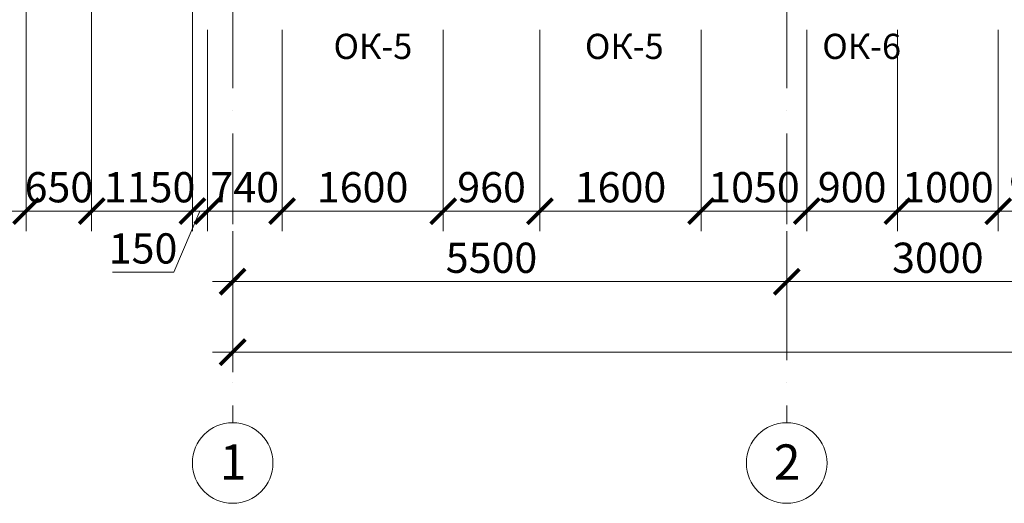
# Model space of a CAD drawing. Units: millimetres. Extents: x 217980 to 2961536, y -156876 to 376536.
# Drawn here: x 485610 to 495385, y -37697 to -32897 of the extents above; entities that cross this region are included whole.
import ezdxf

# ---------------------------------------------------------------- set-up
doc = ezdxf.new("R2010")
doc.units = ezdxf.units.MM
doc.linetypes.add('ACAD_ISO10W100', pattern=[18, 12, -3, 0, -3])
doc.linetypes.add('Cплошная', pattern=[0])
for name, color, linetype, lineweight in [('АР_Внешн.Размеры', 142, 'Continuous', 9), ('АР_Окна', 146, 'Continuous', 18), ('АР_Оси', 254, 'Cплошная', 5)]:
    doc.layers.add(name, color=color, linetype=linetype, lineweight=lineweight)
doc.styles.add('1209_02', font='arial.ttf')
doc.styles.add('NDPTXT', font='ARIALN.TTF')
doc.styles.get("Standard").update_dxf_attribs({"font": 'ARIALN.TTF'})
doc.dimstyles.new('1-100', dxfattribs={"dimtxt": 300, "dimasz": 250, "dimexe": 200, "dimexo": 200, "dimgap": 45, "dimtad": 1, "dimdec": 0, "dimtxsty": 'NDPTXT', "dimblk": 'ARCHTICK', "dimcen": 2.5, "dimdle": 200, "dimclrd": 256, "dimclre": 256, "dimclrt": 256, "dimadec": 0, "dimazin": 0, "dimtfac": 1, "dimtdec": 0, "dimtofl": 0, "dimtmove": 1, "dimatfit": 3, "dimldrblk": 'DOT', "dimfxl": 200, "dimlwd": -1, "dimlwe": -1, "dimarcsym": 0})

# ---------------------------------------------------------------- blocks, each defined once
blk = doc.blocks.new('_ArchTick')
at = {"color": 0, "linetype": 'ByBlock', "const_width": 0.15}
blk.add_lwpolyline([(-0.5, -0.5), (0.5, 0.5)], dxfattribs=at)
blk = doc.blocks.new('*D115')
at = {"layer": 'АР_Внешн.Размеры', "transparency": 16777216}
for p, q in [((-400, -450), (-400, -4250)), ((-250, -2250), (-250, -4250)), ((-600, -4050), (-50, -4050)), ((-325, -4050), (-585, -4657.2)), ((-585, -4657.2), (-1194.6, -4657.2))]:
    blk.add_line(p, q, dxfattribs=at)
at = {"layer": 'АР_Внешн.Размеры', "transparency": 16777216, "xscale": 250, "yscale": 250, "zscale": 250, "rotation": 180}
blk.add_blockref('_ArchTick', (-400, -4050), dxfattribs=at)
at = {"layer": 'АР_Внешн.Размеры', "transparency": 16777216, "xscale": 250, "yscale": 250, "zscale": 250}
blk.add_blockref('_ArchTick', (-250, -4050), dxfattribs=at)
at = {"layer": 'АР_Внешн.Размеры', "transparency": 16777216, "insert": (-889.8, -4459.1), "char_height": 300, "attachment_point": 5, "style": 'NDPTXT'}
blk.add_mtext('150', dxfattribs=at)
blk = doc.blocks.new('_Dot')
at = {"color": 0, "linetype": 'ByBlock', "lineweight": -2}
blk.add_line((-0.5, 0), (-1, 0), dxfattribs=at)
at = {"color": 0, "linetype": 'ByBlock', "const_width": 0.5}
blk.add_lwpolyline([(-0.25, 0, 1), (0.25, 0, 1)], format="xyb", close=True, dxfattribs=at)
blk = doc.blocks.new('*D116')
at = {"layer": 'АР_Внешн.Размеры', "transparency": 16777216}
for p, q in [((-250, -2250), (-250, -4250)), ((490, -2250), (490, -4250)), ((-450, -4050), (690, -4050))]:
    blk.add_line(p, q, dxfattribs=at)
at = {"layer": 'АР_Внешн.Размеры', "transparency": 16777216, "xscale": 250, "yscale": 250, "zscale": 250, "rotation": 180}
blk.add_blockref('_ArchTick', (-250, -4050), dxfattribs=at)
at = {"layer": 'АР_Внешн.Размеры', "transparency": 16777216, "xscale": 250, "yscale": 250, "zscale": 250}
blk.add_blockref('_ArchTick', (490, -4050), dxfattribs=at)
at = {"layer": 'АР_Внешн.Размеры', "transparency": 16777216, "insert": (120, -3851.8), "char_height": 300, "attachment_point": 5, "style": 'NDPTXT'}
blk.add_mtext('740', dxfattribs=at)
blk = doc.blocks.new('*D117')
at = {"layer": 'АР_Внешн.Размеры', "transparency": 16777216}
for p, q in [((490, -2250), (490, -4250)), ((2090, -2250), (2090, -4250)), ((290, -4050), (2290, -4050))]:
    blk.add_line(p, q, dxfattribs=at)
at = {"layer": 'АР_Внешн.Размеры', "transparency": 16777216, "xscale": 250, "yscale": 250, "zscale": 250, "rotation": 180}
blk.add_blockref('_ArchTick', (490, -4050), dxfattribs=at)
at = {"layer": 'АР_Внешн.Размеры', "transparency": 16777216, "xscale": 250, "yscale": 250, "zscale": 250}
blk.add_blockref('_ArchTick', (2090, -4050), dxfattribs=at)
at = {"layer": 'АР_Внешн.Размеры', "transparency": 16777216, "insert": (1290, -3851.8), "char_height": 300, "attachment_point": 5, "style": 'NDPTXT'}
blk.add_mtext('1600', dxfattribs=at)
blk = doc.blocks.new('*D118')
at = {"layer": 'АР_Внешн.Размеры', "transparency": 16777216}
for p, q in [((2090, -2250), (2090, -4250)), ((3050, -2250), (3050, -4250)), ((1890, -4050), (3250, -4050))]:
    blk.add_line(p, q, dxfattribs=at)
at = {"layer": 'АР_Внешн.Размеры', "transparency": 16777216, "xscale": 250, "yscale": 250, "zscale": 250, "rotation": 180}
blk.add_blockref('_ArchTick', (2090, -4050), dxfattribs=at)
at = {"layer": 'АР_Внешн.Размеры', "transparency": 16777216, "xscale": 250, "yscale": 250, "zscale": 250}
blk.add_blockref('_ArchTick', (3050, -4050), dxfattribs=at)
at = {"layer": 'АР_Внешн.Размеры', "transparency": 16777216, "insert": (2570, -3851.8), "char_height": 300, "attachment_point": 5, "style": 'NDPTXT'}
blk.add_mtext('960', dxfattribs=at)
blk = doc.blocks.new('*D119')
at = {"layer": 'АР_Внешн.Размеры', "transparency": 16777216}
for p, q in [((3050, -2250), (3050, -4250)), ((4649.9, -2250), (4649.9, -4250)), ((2850, -4050), (4849.9, -4050))]:
    blk.add_line(p, q, dxfattribs=at)
at = {"layer": 'АР_Внешн.Размеры', "transparency": 16777216, "xscale": 250, "yscale": 250, "zscale": 250, "rotation": 180}
blk.add_blockref('_ArchTick', (3050, -4050), dxfattribs=at)
at = {"layer": 'АР_Внешн.Размеры', "transparency": 16777216, "xscale": 250, "yscale": 250, "zscale": 250}
blk.add_blockref('_ArchTick', (4649.9, -4050), dxfattribs=at)
at = {"layer": 'АР_Внешн.Размеры', "transparency": 16777216, "insert": (3849.9, -3851.8), "char_height": 300, "attachment_point": 5, "style": 'NDPTXT'}
blk.add_mtext('1600', dxfattribs=at)
blk = doc.blocks.new('*D120')
at = {"layer": 'АР_Внешн.Размеры', "transparency": 16777216}
for p, q in [((4649.9, -2250), (4649.9, -4250)), ((5699.9, -2250), (5699.9, -4250)), ((4449.9, -4050), (5899.9, -4050))]:
    blk.add_line(p, q, dxfattribs=at)
at = {"layer": 'АР_Внешн.Размеры', "transparency": 16777216, "xscale": 250, "yscale": 250, "zscale": 250, "rotation": 180}
blk.add_blockref('_ArchTick', (4649.9, -4050), dxfattribs=at)
at = {"layer": 'АР_Внешн.Размеры', "transparency": 16777216, "xscale": 250, "yscale": 250, "zscale": 250}
blk.add_blockref('_ArchTick', (5699.9, -4050), dxfattribs=at)
at = {"layer": 'АР_Внешн.Размеры', "transparency": 16777216, "insert": (5174.9, -3851.8), "char_height": 300, "attachment_point": 5, "style": 'NDPTXT'}
blk.add_mtext('1050', dxfattribs=at)
blk = doc.blocks.new('*D121')
at = {"layer": 'АР_Внешн.Размеры', "transparency": 16777216}
for p, q in [((5699.9, -2250), (5699.9, -4250)), ((6599.9, -2250), (6599.9, -4250)), ((5499.9, -4050), (6799.9, -4050))]:
    blk.add_line(p, q, dxfattribs=at)
at = {"layer": 'АР_Внешн.Размеры', "transparency": 16777216, "xscale": 250, "yscale": 250, "zscale": 250, "rotation": 180}
blk.add_blockref('_ArchTick', (5699.9, -4050), dxfattribs=at)
at = {"layer": 'АР_Внешн.Размеры', "transparency": 16777216, "xscale": 250, "yscale": 250, "zscale": 250}
blk.add_blockref('_ArchTick', (6599.9, -4050), dxfattribs=at)
at = {"layer": 'АР_Внешн.Размеры', "transparency": 16777216, "insert": (6149.9, -3851.8), "char_height": 300, "attachment_point": 5, "style": 'NDPTXT'}
blk.add_mtext('900', dxfattribs=at)
blk = doc.blocks.new('*D122')
at = {"layer": 'АР_Внешн.Размеры', "transparency": 16777216}
for p, q in [((6599.9, -2250), (6599.9, -4250)), ((7599.9, -2250), (7599.9, -4250)), ((6399.9, -4050), (7799.9, -4050))]:
    blk.add_line(p, q, dxfattribs=at)
at = {"layer": 'АР_Внешн.Размеры', "transparency": 16777216, "xscale": 250, "yscale": 250, "zscale": 250, "rotation": 180}
blk.add_blockref('_ArchTick', (6599.9, -4050), dxfattribs=at)
at = {"layer": 'АР_Внешн.Размеры', "transparency": 16777216, "xscale": 250, "yscale": 250, "zscale": 250}
blk.add_blockref('_ArchTick', (7599.9, -4050), dxfattribs=at)
at = {"layer": 'АР_Внешн.Размеры', "transparency": 16777216, "insert": (7099.9, -3851.8), "char_height": 300, "attachment_point": 5, "style": 'NDPTXT'}
blk.add_mtext('1000', dxfattribs=at)
blk = doc.blocks.new('*D123')
at = {"layer": 'АР_Внешн.Размеры', "transparency": 16777216}
for p, q in [((7599.9, -2250), (7599.9, -4250)), ((8499.9, -2250), (8499.9, -4250)), ((7399.9, -4050), (8699.9, -4050))]:
    blk.add_line(p, q, dxfattribs=at)
at = {"layer": 'АР_Внешн.Размеры', "transparency": 16777216, "xscale": 250, "yscale": 250, "zscale": 250, "rotation": 180}
blk.add_blockref('_ArchTick', (7599.9, -4050), dxfattribs=at)
at = {"layer": 'АР_Внешн.Размеры', "transparency": 16777216, "xscale": 250, "yscale": 250, "zscale": 250}
blk.add_blockref('_ArchTick', (8499.9, -4050), dxfattribs=at)
at = {"layer": 'АР_Внешн.Размеры', "transparency": 16777216, "insert": (8049.9, -3851.8), "char_height": 300, "attachment_point": 5, "style": 'NDPTXT'}
blk.add_mtext('900', dxfattribs=at)
blk = doc.blocks.new('*D187')
at = {"layer": 'АР_Внешн.Размеры', "transparency": 16777216}
for p, q in [((-4050, -1050), (-4050, -2250)), ((-450, -1250), (-4250, -1250)), ((-2250, -2050), (-4250, -2050))]:
    blk.add_line(p, q, dxfattribs=at)
at = {"layer": 'АР_Внешн.Размеры', "transparency": 16777216, "xscale": 250, "yscale": 250, "zscale": 250}
for p, rotation in [((-4050, -1250), 90), ((-4050, -2050), 270)]:
    blk.add_blockref('_ArchTick', p, dxfattribs=dict(at, rotation=rotation))
at = {"layer": 'АР_Внешн.Размеры', "transparency": 16777216, "insert": (-4248.2, -1650), "char_height": 300, "attachment_point": 5, "rotation": 90, "style": 'NDPTXT'}
blk.add_mtext('800', dxfattribs=at)
blk = doc.blocks.new('*D155')
at = {"layer": 'АР_Внешн.Размеры', "transparency": 16777216}
for p, q in [((-2050, -450), (-2050, -4250)), ((-1400, -450), (-1400, -4250)), ((-1200, -4050), (-2250, -4050))]:
    blk.add_line(p, q, dxfattribs=at)
at = {"layer": 'АР_Внешн.Размеры', "transparency": 16777216, "xscale": 250, "yscale": 250, "zscale": 250, "rotation": 180}
blk.add_blockref('_ArchTick', (-2050, -4050), dxfattribs=at)
at = {"layer": 'АР_Внешн.Размеры', "transparency": 16777216, "xscale": 250, "yscale": 250, "zscale": 250}
blk.add_blockref('_ArchTick', (-1400, -4050), dxfattribs=at)
at = {"layer": 'АР_Внешн.Размеры', "transparency": 16777216, "insert": (-1725, -3851.8), "char_height": 300, "attachment_point": 5, "style": 'NDPTXT'}
blk.add_mtext('650', dxfattribs=at)
blk = doc.blocks.new('*D157')
at = {"layer": 'АР_Внешн.Размеры', "transparency": 16777216}
for p, q in [((-250, -2250), (-250, -4250)), ((-1400, -3511), (-1400, -4250)), ((-50, -4050), (-1600, -4050))]:
    blk.add_line(p, q, dxfattribs=at)
at = {"layer": 'АР_Внешн.Размеры', "transparency": 16777216, "xscale": 250, "yscale": 250, "zscale": 250, "rotation": 180}
blk.add_blockref('_ArchTick', (-1400, -4050), dxfattribs=at)
at = {"layer": 'АР_Внешн.Размеры', "transparency": 16777216, "xscale": 250, "yscale": 250, "zscale": 250}
blk.add_blockref('_ArchTick', (-250, -4050), dxfattribs=at)
at = {"layer": 'АР_Внешн.Размеры', "transparency": 16777216, "insert": (-825, -3851.8), "char_height": 300, "attachment_point": 5, "style": 'NDPTXT'}
blk.add_mtext('1150', dxfattribs=at)
blk = doc.blocks.new('*D50')
at = {"layer": 'АР_Внешн.Размеры', "transparency": 16777216}
for p, q in [((-200, -5450), (23800, -5450)), ((0, -5421.9), (0, -5650)), ((23600, -5502.4), (23600, -5650))]:
    blk.add_line(p, q, dxfattribs=at)
at = {"layer": 'АР_Внешн.Размеры', "transparency": 16777216, "xscale": 250, "yscale": 250, "zscale": 250, "rotation": 180}
blk.add_blockref('_ArchTick', (0, -5450), dxfattribs=at)
at = {"layer": 'АР_Внешн.Размеры', "transparency": 16777216, "xscale": 250, "yscale": 250, "zscale": 250}
blk.add_blockref('_ArchTick', (23600, -5450), dxfattribs=at)
at = {"layer": 'АР_Внешн.Размеры', "transparency": 16777216, "insert": (11817.7, -5251.8), "char_height": 300, "attachment_point": 5, "style": 'NDPTXT'}
blk.add_mtext('23600', dxfattribs=at)
blk = doc.blocks.new('*D51')
at = {"layer": 'АР_Внешн.Размеры', "transparency": 16777216}
for p, q in [((0, -4250), (0, -4950)), ((5500, -4250), (5500, -4950)), ((-200, -4750), (5700, -4750))]:
    blk.add_line(p, q, dxfattribs=at)
at = {"layer": 'АР_Внешн.Размеры', "transparency": 16777216, "xscale": 250, "yscale": 250, "zscale": 250, "rotation": 180}
blk.add_blockref('_ArchTick', (0, -4750), dxfattribs=at)
at = {"layer": 'АР_Внешн.Размеры', "transparency": 16777216, "xscale": 250, "yscale": 250, "zscale": 250}
blk.add_blockref('_ArchTick', (5500, -4750), dxfattribs=at)
at = {"layer": 'АР_Внешн.Размеры', "transparency": 16777216, "insert": (2569.5, -4551.8), "char_height": 300, "attachment_point": 5, "style": 'NDPTXT'}
blk.add_mtext('5500', dxfattribs=at)
blk = doc.blocks.new('*D52')
at = {"layer": 'АР_Внешн.Размеры', "transparency": 16777216}
for p, q in [((5500, -4250), (5500, -4950)), ((8500, -4250), (8500, -4950)), ((5300, -4750), (8700, -4750))]:
    blk.add_line(p, q, dxfattribs=at)
at = {"layer": 'АР_Внешн.Размеры', "transparency": 16777216, "xscale": 250, "yscale": 250, "zscale": 250, "rotation": 180}
blk.add_blockref('_ArchTick', (5500, -4750), dxfattribs=at)
at = {"layer": 'АР_Внешн.Размеры', "transparency": 16777216, "xscale": 250, "yscale": 250, "zscale": 250}
blk.add_blockref('_ArchTick', (8500, -4750), dxfattribs=at)
at = {"layer": 'АР_Внешн.Размеры', "transparency": 16777216, "insert": (7000, -4551.8), "char_height": 300, "attachment_point": 5, "style": 'NDPTXT'}
blk.add_mtext('3000', dxfattribs=at)
blk = doc.blocks.new('Стены наружние')
at = {"layer": 'АР_Внешн.Размеры', "color": 2}
for base, p1, p2, picture, middle in [((-2050, -4050), (-1400, -250), (-2050, -250), '*D155', (-1725, -3851.8)), ((-1400, -4050), (-250, -2050), (-1400, -3311), '*D157', (-825, -3851.8)), ((490, -4050), (-250, -2050), (490, -2050), '*D116', (120, -3851.8)), ((2090, -4050), (490, -2050), (2090, -2050), '*D117', (1290, -3851.8)), ((3050, -4050), (2090, -2050), (3050, -2050), '*D118', (2570, -3851.8)), ((4649.9, -4050), (3050, -2050), (4649.9, -2050), '*D119', (3849.9, -3851.8)), ((5699.9, -4050), (4649.9, -2050), (5699.9, -2050), '*D120', (5174.9, -3851.8)), ((6599.9, -4050), (5699.9, -2050), (6599.9, -2050), '*D121', (6149.9, -3851.8)), ((7599.9, -4050), (6599.9, -2050), (7599.9, -2050), '*D122', (7099.9, -3851.8)), ((8499.9, -4050), (7599.9, -2050), (8499.9, -2050), '*D123', (8049.9, -3851.8))]:
    dim = blk.add_linear_dim(base=base, p1=p1, p2=p2, dimstyle='1-100', override={"dimfxl": 300, "dimtfill": 0, "dimarcsym": 1}, dxfattribs=at)
    dim.commit()
    dim.dimension.update_dxf_attribs({"geometry": picture, "text_midpoint": middle})
dim = blk.add_linear_dim(base=(-250, -4050), p1=(-400, -250), p2=(-250, -2050), dimstyle='1-100', override={"dimfxl": 300, "dimtfill": 0, "dimarcsym": 1}, dxfattribs=at)
dim.commit()
dim.dimension.update_dxf_attribs({"geometry": '*D115', "text_midpoint": (-630, -4657.2), "dimtype": 128})
dim = blk.add_linear_dim(base=(-4050, -2050), p1=(-250, -1250), p2=(-2050, -2050), angle=90, dimstyle='1-100', override={"dimfxl": 300, "dimtfill": 0, "dimarcsym": 1}, dxfattribs=at)
dim.commit()
dim.dimension.update_dxf_attribs({"geometry": '*D187', "text_midpoint": (-4248.2, -1650)})
blk = doc.blocks.new('Оси_О2')
at = {"layer": 'АР_Оси', "linetype": 'ACAD_ISO10W100', "ltscale": 75}
for p, q in [((0, 14272.9), (0, -6150)), ((5500, 14272.9), (5500, -6150))]:
    blk.add_line(p, q, dxfattribs=at)
at = {"layer": 'АР_Оси', "ltscale": 75}
for centre in [(0, -6550), (5500, -6550)]:
    blk.add_circle(centre, 400, dxfattribs=at)
at = {"layer": 'АР_Оси', "style": 'NDPTXT'}
for s, p in [('1', (-128, -6715.4)), ('2', (5372, -6715.4))]:
    blk.add_text(s, height=350, dxfattribs=at).set_placement(p)
at = {"layer": 'АР_Внешн.Размеры', "color": 2}
for base, p1, p2, picture, middle in [((5500, -4750), (0, -4050), (5500, -4050), '*D51', (2569.5, -4750)), ((23600, -5450), (0, -5221.9), (23600, -5302.4), '*D50', (11817.7, -5450))]:
    dim = blk.add_linear_dim(base=base, p1=p1, p2=p2, dimstyle='1-100', override={"dimfxl": 300, "dimarcsym": 1}, dxfattribs=at)
    dim.commit()
    dim.dimension.update_dxf_attribs({"geometry": picture, "text_midpoint": middle, "dimtype": 160})
at = {"layer": 'АР_Внешн.Размеры'}
dim = blk.add_linear_dim(base=(8500, -4750), p1=(5500, -4050), p2=(8500, -4050), dimstyle='1-100', dxfattribs=at)
dim.commit()
dim.dimension.update_dxf_attribs({"geometry": '*D52', "text_midpoint": (7000, -4551.8)})

msp = doc.modelspace()

# ---------------------------------------------------------------- block references
for name in ['Стены наружние', 'Оси_О2']:
    msp.add_blockref(name, (487724.77304, -30747.03415))

# ---------------------------------------------------------------- texts
at = {"insert": (440007.03173, -23238.02987), "char_height": 280, "width": 14088.4374329, "attachment_point": 1, "style": '1209_02'}
msp.add_mtext('\\pi560;1. Вертикальные участки электрических сетей (стояк) проложить скрыто в электротехническом коробе КЭТ кабелем ВВГнг-LS (ВВГнг-FRLS) непосредственно.\\P\\P2. Электрические сети на этаже проложить кабелем ВВГнг (в общедомовых помещениях - ВВГнг-LS):\\P- в монолитных конструкциях - в гофро-трубах ПНД,\\P- по перегородкам из пазогребневых плит - в штробах в гофротрубах из ПВХ.\\P-кабельные сети , пересекающие перекрытия, прокладываются в металлических трубах или лотках.\\P\\P3. В кабельном стояке проложить проводник основной системы уравнивания потенциалов - Ст 40х4. На этаже выполнить уравнивание потенциалов присоединив проводом ПВ3-6 к полосовой стали проводящие нетоковедущие части, а также сторонние проводящие элементы.', dxfattribs=at)
at = {"layer": 'АР_Окна', "char_height": 250, "width": 1820.2592087, "attachment_point": 1}
for s, insert in [('\\A1;ОК-5', (488725.68795, -33036.80637)), ('\\A1;ОК-5', (491221.22729, -33036.80637)), ('\\A1;ОК-6', (493577.75421, -33036.80637))]:
    msp.add_mtext(s, dxfattribs=dict(at, insert=insert))

doc.saveas('drawing.dxf')
